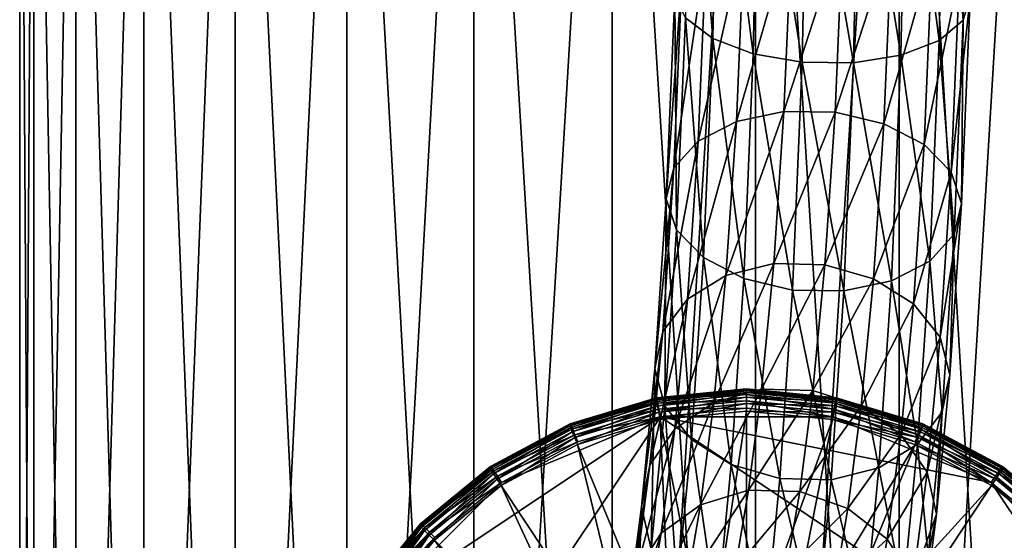
# Model space of a CAD drawing. Extents: x -0.282 to 0.141, y -0.115 to 0.23.
# Drawn here: x -0.079 to -0.067, y 0.053 to 0.059 of the extents above; entities that cross this region are included whole.
import ezdxf

# ---------------------------------------------------------------- set-up
doc = ezdxf.new("R2010")
doc.units = 0
doc.header["$MEASUREMENT"] = 0
doc.layers.get('0').update_dxf_attribs({"linetype": 'CONTINUOUS'})

msp = doc.modelspace()

# ---------------------------------------------------------------- linework, layer by layer
for points in [[(-0.079427, 0.039119, 0.35955), (-0.079427, 0.067691, 0.359743), (-0.079251, 0.067705, 0.357956)], [(-0.079427, 0.039119, 0.35955), (-0.079251, 0.067705, 0.357956), (-0.079251, 0.039133, 0.357763)], [(-0.079251, 0.039105, 0.361336), (-0.079251, 0.067677, 0.36153), (-0.079427, 0.067691, 0.359743)], [(-0.079251, 0.039105, 0.361336), (-0.079427, 0.067691, 0.359743), (-0.079427, 0.039119, 0.35955)], [(-0.079251, 0.039133, 0.357763), (-0.079251, 0.067705, 0.357956), (-0.07873, 0.067718, 0.356238)], [(-0.079251, 0.039133, 0.357763), (-0.07873, 0.067718, 0.356238), (-0.07873, 0.039146, 0.356044)], [(-0.07873, 0.039092, 0.363055), (-0.07873, 0.067664, 0.363248), (-0.079251, 0.067677, 0.36153)], [(-0.07873, 0.039092, 0.363055), (-0.079251, 0.067677, 0.36153), (-0.079251, 0.039105, 0.361336)], [(-0.07873, 0.039146, 0.356044), (-0.07873, 0.067718, 0.356238), (-0.077883, 0.067731, 0.354654)], [(-0.07873, 0.039146, 0.356044), (-0.077883, 0.067731, 0.354654), (-0.077883, 0.039158, 0.354461)], [(-0.077883, 0.039079, 0.364638), (-0.077883, 0.067652, 0.364832), (-0.07873, 0.067664, 0.363248)], [(-0.077883, 0.039079, 0.364638), (-0.07873, 0.067664, 0.363248), (-0.07873, 0.039092, 0.363055)], [(-0.077883, 0.039158, 0.354461), (-0.077883, 0.067731, 0.354654), (-0.076744, 0.067741, 0.353266)], [(-0.077883, 0.039158, 0.354461), (-0.076744, 0.067741, 0.353266), (-0.076744, 0.039169, 0.353073)], [(-0.076744, 0.039069, 0.366026), (-0.076744, 0.067641, 0.36622), (-0.077883, 0.067652, 0.364832)], [(-0.076744, 0.039069, 0.366026), (-0.077883, 0.067652, 0.364832), (-0.077883, 0.039079, 0.364638)], [(-0.076744, 0.039169, 0.353073), (-0.076744, 0.067741, 0.353266), (-0.075356, 0.06775, 0.352127)], [(-0.076744, 0.039169, 0.353073), (-0.075356, 0.06775, 0.352127), (-0.075356, 0.039178, 0.351934)], [(-0.075356, 0.039178, 0.351934), (-0.075356, 0.06775, 0.352127), (-0.073773, 0.067757, 0.351281)], [(-0.075356, 0.039178, 0.351934), (-0.073773, 0.067757, 0.351281), (-0.073773, 0.039184, 0.351087)], [(-0.073773, 0.039184, 0.351087), (-0.073773, 0.067757, 0.351281), (-0.072054, 0.067761, 0.35076)], [(-0.073773, 0.039184, 0.351087), (-0.072054, 0.067761, 0.35076), (-0.072054, 0.039188, 0.350566)], [(-0.072054, 0.039188, 0.350566), (-0.072054, 0.067761, 0.35076), (-0.070267, 0.067762, 0.350584)], [(-0.072054, 0.039188, 0.350566), (-0.070267, 0.067762, 0.350584), (-0.070267, 0.03919, 0.35039)], [(-0.070267, 0.03919, 0.35039), (-0.070267, 0.067762, 0.350584), (-0.06848, 0.067761, 0.35076)], [(-0.070267, 0.03919, 0.35039), (-0.06848, 0.067761, 0.35076), (-0.06848, 0.039188, 0.350566)], [(-0.06848, 0.039188, 0.350566), (-0.06848, 0.067761, 0.35076), (-0.066762, 0.067757, 0.351281)], [(-0.06848, 0.039188, 0.350566), (-0.066762, 0.067757, 0.351281), (-0.066762, 0.039184, 0.351087)], [(-0.075356, 0.03906, 0.367165), (-0.075356, 0.067632, 0.367359), (-0.076744, 0.067641, 0.36622)], [(-0.075356, 0.03906, 0.367165), (-0.076744, 0.067641, 0.36622), (-0.076744, 0.039069, 0.366026)], [(-0.073773, 0.039053, 0.368012), (-0.073773, 0.067626, 0.368205), (-0.075356, 0.067632, 0.367359)], [(-0.073773, 0.039053, 0.368012), (-0.075356, 0.067632, 0.367359), (-0.075356, 0.03906, 0.367165)], [(-0.072054, 0.039049, 0.368533), (-0.072054, 0.067622, 0.368727), (-0.073773, 0.067626, 0.368205)], [(-0.072054, 0.039049, 0.368533), (-0.073773, 0.067626, 0.368205), (-0.073773, 0.039053, 0.368012)], [(-0.070267, 0.039048, 0.368709), (-0.070267, 0.06762, 0.368903), (-0.072054, 0.067622, 0.368727)], [(-0.070267, 0.039048, 0.368709), (-0.072054, 0.067622, 0.368727), (-0.072054, 0.039049, 0.368533)], [(-0.06848, 0.039049, 0.368533), (-0.06848, 0.067622, 0.368727), (-0.070267, 0.06762, 0.368903)], [(-0.06848, 0.039049, 0.368533), (-0.070267, 0.06762, 0.368903), (-0.070267, 0.039048, 0.368709)], [(-0.066762, 0.039053, 0.368012), (-0.066762, 0.067626, 0.368205), (-0.06848, 0.067622, 0.368727)], [(-0.066762, 0.039053, 0.368012), (-0.06848, 0.067622, 0.368727), (-0.06848, 0.039049, 0.368533)], [(-0.071075, 0.062384, 0.390173), (-0.071139, 0.059271, 0.388934), (-0.0708, 0.059015, 0.389411)], [(-0.071075, 0.062384, 0.390173), (-0.0708, 0.059015, 0.389411), (-0.070734, 0.062229, 0.390691)], [(-0.067918, 0.062233, 0.390577), (-0.067685, 0.059243, 0.388781), (-0.067621, 0.062389, 0.390033)], [(-0.067621, 0.062389, 0.390033), (-0.067685, 0.059243, 0.388781), (-0.067596, 0.059529, 0.388217)], [(-0.070734, 0.062229, 0.390691), (-0.0708, 0.059015, 0.389411), (-0.070296, 0.058823, 0.389755)], [(-0.070734, 0.062229, 0.390691), (-0.070296, 0.058823, 0.389755), (-0.070229, 0.062115, 0.391065)], [(-0.068391, 0.062117, 0.39099), (-0.067984, 0.058992, 0.389287), (-0.067918, 0.062233, 0.390577)], [(-0.067918, 0.062233, 0.390577), (-0.067984, 0.058992, 0.389287), (-0.067685, 0.059243, 0.388781)], [(-0.070229, 0.062115, 0.391065), (-0.070296, 0.058823, 0.389755), (-0.069689, 0.058719, 0.389922)], [(-0.070229, 0.062115, 0.391065), (-0.069689, 0.058719, 0.389922), (-0.069621, 0.062054, 0.39125)], [(-0.069621, 0.062054, 0.39125), (-0.069689, 0.058719, 0.389922), (-0.06905, 0.058714, 0.389894)], [(-0.069621, 0.062054, 0.39125), (-0.06905, 0.058714, 0.389894), (-0.068982, 0.062055, 0.391224)], [(-0.068982, 0.062055, 0.391224), (-0.06905, 0.058714, 0.389894), (-0.068458, 0.058809, 0.389673)], [(-0.068982, 0.062055, 0.391224), (-0.068458, 0.058809, 0.389673), (-0.068391, 0.062117, 0.39099)], [(-0.068391, 0.062117, 0.39099), (-0.068458, 0.058809, 0.389673), (-0.067984, 0.058992, 0.389287)], [(-0.069818, 0.060375, 0.386702), (-0.069914, 0.058109, 0.385251), (-0.070507, 0.057984, 0.385453)], [(-0.069818, 0.060375, 0.386702), (-0.070507, 0.057984, 0.385453), (-0.07041, 0.06028, 0.386923)], [(-0.06918, 0.06037, 0.386674), (-0.069914, 0.058109, 0.385251), (-0.069818, 0.060375, 0.386702)], [(-0.06918, 0.06037, 0.386674), (-0.069276, 0.058099, 0.385219), (-0.069914, 0.058109, 0.385251)], [(-0.068572, 0.060265, 0.386842), (-0.069276, 0.058099, 0.385219), (-0.06918, 0.06037, 0.386674)], [(-0.07041, 0.06028, 0.386923), (-0.070507, 0.057984, 0.385453), (-0.070984, 0.05774, 0.385801)], [(-0.07041, 0.06028, 0.386923), (-0.070984, 0.05774, 0.385801), (-0.070884, 0.060096, 0.38731)], [(-0.068572, 0.060265, 0.386842), (-0.06867, 0.057955, 0.385362), (-0.069276, 0.058099, 0.385219)], [(-0.068069, 0.060073, 0.387185), (-0.06867, 0.057955, 0.385362), (-0.068572, 0.060265, 0.386842)], [(-0.070884, 0.060096, 0.38731), (-0.070984, 0.05774, 0.385801), (-0.071287, 0.057406, 0.386254)], [(-0.070884, 0.060096, 0.38731), (-0.071287, 0.057406, 0.386254), (-0.071183, 0.059846, 0.387815)], [(-0.068069, 0.060073, 0.387185), (-0.068169, 0.057696, 0.385662), (-0.06867, 0.057955, 0.385362)], [(-0.06773, 0.059818, 0.387662), (-0.068169, 0.057696, 0.385662), (-0.068069, 0.060073, 0.387185)], [(-0.071183, 0.059846, 0.387815), (-0.071287, 0.057406, 0.386254), (-0.071379, 0.057022, 0.386756)], [(-0.071183, 0.059846, 0.387815), (-0.071379, 0.057022, 0.386756), (-0.071272, 0.059559, 0.388379)], [(-0.06773, 0.059818, 0.387662), (-0.067834, 0.057351, 0.386084), (-0.068169, 0.057696, 0.385662)], [(-0.067596, 0.059529, 0.388217), (-0.067834, 0.057351, 0.386084), (-0.06773, 0.059818, 0.387662)], [(-0.071272, 0.059559, 0.388379), (-0.071379, 0.057022, 0.386756), (-0.07125, 0.056634, 0.387247)], [(-0.071272, 0.059559, 0.388379), (-0.07125, 0.056634, 0.387247), (-0.071139, 0.059271, 0.388934)], [(-0.067596, 0.059529, 0.388217), (-0.067705, 0.056964, 0.386575), (-0.067834, 0.057351, 0.386084)], [(-0.067685, 0.059243, 0.388781), (-0.067705, 0.056964, 0.386575), (-0.067596, 0.059529, 0.388217)], [(-0.071139, 0.059271, 0.388934), (-0.07125, 0.056634, 0.387247), (-0.070915, 0.05629, 0.387668)], [(-0.071139, 0.059271, 0.388934), (-0.070915, 0.05629, 0.387668), (-0.0708, 0.059015, 0.389411)], [(-0.067984, 0.058992, 0.389287), (-0.067797, 0.05658, 0.387077), (-0.067685, 0.059243, 0.388781)], [(-0.067685, 0.059243, 0.388781), (-0.067797, 0.05658, 0.387077), (-0.067705, 0.056964, 0.386575)], [(-0.0708, 0.059015, 0.389411), (-0.070915, 0.05629, 0.387668), (-0.070414, 0.056031, 0.387968)], [(-0.0708, 0.059015, 0.389411), (-0.070414, 0.056031, 0.387968), (-0.070296, 0.058823, 0.389755)], [(-0.068458, 0.058809, 0.389673), (-0.0681, 0.056246, 0.387529), (-0.067984, 0.058992, 0.389287)], [(-0.067984, 0.058992, 0.389287), (-0.0681, 0.056246, 0.387529), (-0.067797, 0.05658, 0.387077)], [(-0.070296, 0.058823, 0.389755), (-0.070414, 0.056031, 0.387968), (-0.069808, 0.055887, 0.388111)], [(-0.070296, 0.058823, 0.389755), (-0.069808, 0.055887, 0.388111), (-0.069689, 0.058719, 0.389922)], [(-0.069689, 0.058719, 0.389922), (-0.069808, 0.055887, 0.388111), (-0.06917, 0.055877, 0.38808)], [(-0.069689, 0.058719, 0.389922), (-0.06917, 0.055877, 0.38808), (-0.06905, 0.058714, 0.389894)], [(-0.06905, 0.058714, 0.389894), (-0.06917, 0.055877, 0.38808), (-0.068577, 0.056002, 0.387878)], [(-0.06905, 0.058714, 0.389894), (-0.068577, 0.056002, 0.387878), (-0.068458, 0.058809, 0.389673)], [(-0.068458, 0.058809, 0.389673), (-0.068577, 0.056002, 0.387878), (-0.0681, 0.056246, 0.387529)], [(-0.069914, 0.058109, 0.385251), (-0.070042, 0.056215, 0.383489), (-0.070636, 0.056067, 0.383668)], [(-0.069914, 0.058109, 0.385251), (-0.070636, 0.056067, 0.383668), (-0.070507, 0.057984, 0.385453)], [(-0.069276, 0.058099, 0.385219), (-0.070042, 0.056215, 0.383489), (-0.069914, 0.058109, 0.385251)], [(-0.069276, 0.058099, 0.385219), (-0.069404, 0.056202, 0.383454), (-0.070042, 0.056215, 0.383489)], [(-0.06867, 0.057955, 0.385362), (-0.069404, 0.056202, 0.383454), (-0.069276, 0.058099, 0.385219)], [(-0.070507, 0.057984, 0.385453), (-0.070636, 0.056067, 0.383668), (-0.071116, 0.055774, 0.383972)], [(-0.070507, 0.057984, 0.385453), (-0.071116, 0.055774, 0.383972), (-0.070984, 0.05774, 0.385801)], [(-0.06867, 0.057955, 0.385362), (-0.0688, 0.056028, 0.383569), (-0.069404, 0.056202, 0.383454)], [(-0.068169, 0.057696, 0.385662), (-0.0688, 0.056028, 0.383569), (-0.06867, 0.057955, 0.385362)], [(-0.070984, 0.05774, 0.385801), (-0.071116, 0.055774, 0.383972), (-0.071424, 0.055373, 0.384363)], [(-0.070984, 0.05774, 0.385801), (-0.071424, 0.055373, 0.384363), (-0.071287, 0.057406, 0.386254)], [(-0.068169, 0.057696, 0.385662), (-0.068303, 0.055714, 0.383819), (-0.0688, 0.056028, 0.383569)], [(-0.067834, 0.057351, 0.386084), (-0.068303, 0.055714, 0.383819), (-0.068169, 0.057696, 0.385662)], [(-0.071287, 0.057406, 0.386254), (-0.071424, 0.055373, 0.384363), (-0.071521, 0.054911, 0.384793)], [(-0.071287, 0.057406, 0.386254), (-0.071521, 0.054911, 0.384793), (-0.071379, 0.057022, 0.386756)], [(-0.067834, 0.057351, 0.386084), (-0.067972, 0.055299, 0.384175), (-0.068303, 0.055714, 0.383819)], [(-0.067705, 0.056964, 0.386575), (-0.067972, 0.055299, 0.384175), (-0.067834, 0.057351, 0.386084)], [(-0.071379, 0.057022, 0.386756), (-0.071521, 0.054911, 0.384793), (-0.071397, 0.054444, 0.385211)], [(-0.071379, 0.057022, 0.386756), (-0.071397, 0.054444, 0.385211), (-0.07125, 0.056634, 0.387247)], [(-0.067705, 0.056964, 0.386575), (-0.067848, 0.054833, 0.384594), (-0.067972, 0.055299, 0.384175)], [(-0.067797, 0.05658, 0.387077), (-0.067848, 0.054833, 0.384594), (-0.067705, 0.056964, 0.386575)], [(-0.07125, 0.056634, 0.387247), (-0.071397, 0.054444, 0.385211), (-0.071067, 0.054029, 0.385567)], [(-0.07125, 0.056634, 0.387247), (-0.071067, 0.054029, 0.385567), (-0.070915, 0.05629, 0.387668)], [(-0.0681, 0.056246, 0.387529), (-0.067946, 0.054371, 0.385024), (-0.067797, 0.05658, 0.387077)], [(-0.067797, 0.05658, 0.387077), (-0.067946, 0.054371, 0.385024), (-0.067848, 0.054833, 0.384594)], [(-0.070915, 0.05629, 0.387668), (-0.071067, 0.054029, 0.385567), (-0.07057, 0.053716, 0.385818)], [(-0.070915, 0.05629, 0.387668), (-0.07057, 0.053716, 0.385818), (-0.070414, 0.056031, 0.387968)], [(-0.070042, 0.056215, 0.383489), (-0.070192, 0.054654, 0.381482), (-0.070789, 0.054488, 0.381639)], [(-0.070042, 0.056215, 0.383489), (-0.070789, 0.054488, 0.381639), (-0.070636, 0.056067, 0.383668)], [(-0.069404, 0.056202, 0.383454), (-0.070192, 0.054654, 0.381482), (-0.070042, 0.056215, 0.383489)], [(-0.069404, 0.056202, 0.383454), (-0.069555, 0.054639, 0.381444), (-0.070192, 0.054654, 0.381482)], [(-0.0688, 0.056028, 0.383569), (-0.069555, 0.054639, 0.381444), (-0.069404, 0.056202, 0.383454)], [(-0.068577, 0.056002, 0.387878), (-0.068253, 0.053969, 0.385415), (-0.0681, 0.056246, 0.387529)], [(-0.0681, 0.056246, 0.387529), (-0.068253, 0.053969, 0.385415), (-0.067946, 0.054371, 0.385024)], [(-0.070636, 0.056067, 0.383668), (-0.070789, 0.054488, 0.381639), (-0.071272, 0.054159, 0.381897)], [(-0.070636, 0.056067, 0.383668), (-0.071272, 0.054159, 0.381897), (-0.071116, 0.055774, 0.383972)], [(-0.070414, 0.056031, 0.387968), (-0.07057, 0.053716, 0.385818), (-0.069966, 0.053542, 0.385933)], [(-0.070414, 0.056031, 0.387968), (-0.069966, 0.053542, 0.385933), (-0.069808, 0.055887, 0.388111)], [(-0.0688, 0.056028, 0.383569), (-0.068953, 0.054443, 0.381531), (-0.069555, 0.054639, 0.381444)], [(-0.068303, 0.055714, 0.383819), (-0.068953, 0.054443, 0.381531), (-0.0688, 0.056028, 0.383569)], [(-0.069808, 0.055887, 0.388111), (-0.069966, 0.053542, 0.385933), (-0.069328, 0.053528, 0.385898)], [(-0.069808, 0.055887, 0.388111), (-0.069328, 0.053528, 0.385898), (-0.06917, 0.055877, 0.38808)], [(-0.06917, 0.055877, 0.38808), (-0.068733, 0.053677, 0.385718), (-0.068577, 0.056002, 0.387878)], [(-0.068577, 0.056002, 0.387878), (-0.068733, 0.053677, 0.385718), (-0.068253, 0.053969, 0.385415)], [(-0.071116, 0.055774, 0.383972), (-0.071272, 0.054159, 0.381897), (-0.071584, 0.053708, 0.382224)], [(-0.071116, 0.055774, 0.383972), (-0.071584, 0.053708, 0.382224), (-0.071424, 0.055373, 0.384363)], [(-0.06917, 0.055877, 0.38808), (-0.069328, 0.053528, 0.385898), (-0.068733, 0.053677, 0.385718)], [(-0.068303, 0.055714, 0.383819), (-0.068459, 0.05409, 0.381732), (-0.068953, 0.054443, 0.381531)], [(-0.067972, 0.055299, 0.384175), (-0.068459, 0.05409, 0.381732), (-0.068303, 0.055714, 0.383819)], [(-0.071424, 0.055373, 0.384363), (-0.071584, 0.053708, 0.382224), (-0.071687, 0.053189, 0.382582)], [(-0.071424, 0.055373, 0.384363), (-0.071687, 0.053189, 0.382582), (-0.071521, 0.054911, 0.384793)], [(-0.067972, 0.055299, 0.384175), (-0.068134, 0.053623, 0.382022), (-0.068459, 0.05409, 0.381732)], [(-0.067848, 0.054833, 0.384594), (-0.068134, 0.053623, 0.382022), (-0.067972, 0.055299, 0.384175)], [(-0.071521, 0.054911, 0.384793), (-0.071687, 0.053189, 0.382582), (-0.071569, 0.052664, 0.382927)], [(-0.071521, 0.054911, 0.384793), (-0.071569, 0.052664, 0.382927), (-0.071397, 0.054444, 0.385211)], [(-0.067848, 0.054833, 0.384594), (-0.068015, 0.053098, 0.382367), (-0.068134, 0.053623, 0.382022)], [(-0.067946, 0.054371, 0.385024), (-0.068015, 0.053098, 0.382367), (-0.067848, 0.054833, 0.384594)], [(-0.072577, 0.054222, 0.369142), (-0.071501, 0.054522, 0.37019), (-0.071501, 0.054548, 0.369151)], [(-0.072577, 0.054222, 0.369142), (-0.071501, 0.054548, 0.369151), (-0.071497, 0.054532, 0.369055)], [(-0.071501, 0.054548, 0.369151), (-0.070382, 0.054632, 0.370193), (-0.070382, 0.054658, 0.369153)], [(-0.071501, 0.054548, 0.369151), (-0.070382, 0.054658, 0.369153), (-0.070382, 0.054641, 0.369058)], [(-0.071501, 0.054548, 0.369151), (-0.070382, 0.054641, 0.369058), (-0.071497, 0.054532, 0.369055)], [(-0.071501, 0.054548, 0.369151), (-0.071501, 0.054522, 0.37019), (-0.070382, 0.054632, 0.370193)], [(-0.070382, 0.054632, 0.370193), (-0.071501, 0.054522, 0.37019), (-0.071497, 0.054501, 0.370289)], [(-0.071497, 0.054532, 0.369055), (-0.070382, 0.054641, 0.369058), (-0.070382, 0.054589, 0.368976)], [(-0.070382, 0.054632, 0.370193), (-0.071497, 0.054501, 0.370289), (-0.070382, 0.054611, 0.370292)], [(-0.070382, 0.054611, 0.370292), (-0.071497, 0.054501, 0.370289), (-0.071487, 0.054447, 0.37038)], [(-0.071497, 0.054532, 0.369055), (-0.070382, 0.054589, 0.368976), (-0.071486, 0.054481, 0.368974)], [(-0.070382, 0.054611, 0.370292), (-0.071487, 0.054447, 0.37038), (-0.070382, 0.054556, 0.370383)], [(-0.070382, 0.054556, 0.370383), (-0.071487, 0.054447, 0.37038), (-0.071472, 0.054368, 0.370451)], [(-0.071486, 0.054481, 0.368974), (-0.070382, 0.054589, 0.368976), (-0.070382, 0.05451, 0.368921)], [(-0.070382, 0.054556, 0.370383), (-0.071472, 0.054368, 0.370451), (-0.070382, 0.054476, 0.370453)], [(-0.070192, 0.054654, 0.381482), (-0.070356, 0.053397, 0.379305), (-0.070954, 0.053217, 0.37944)], [(-0.070192, 0.054654, 0.381482), (-0.070954, 0.053217, 0.37944), (-0.070789, 0.054488, 0.381639)], [(-0.070382, 0.054658, 0.369153), (-0.070382, 0.054632, 0.370193), (-0.069263, 0.054522, 0.37019)], [(-0.070382, 0.054658, 0.369153), (-0.069263, 0.054522, 0.37019), (-0.069263, 0.054548, 0.369151)], [(-0.070382, 0.054658, 0.369153), (-0.069263, 0.054548, 0.369151), (-0.069267, 0.054532, 0.369055)], [(-0.070382, 0.054658, 0.369153), (-0.069267, 0.054532, 0.369055), (-0.070382, 0.054641, 0.369058)], [(-0.070382, 0.054641, 0.369058), (-0.069267, 0.054532, 0.369055), (-0.069277, 0.054481, 0.368974)], [(-0.070382, 0.054641, 0.369058), (-0.069277, 0.054481, 0.368974), (-0.070382, 0.054589, 0.368976)], [(-0.069263, 0.054522, 0.37019), (-0.070382, 0.054632, 0.370193), (-0.070382, 0.054611, 0.370292)], [(-0.069263, 0.054522, 0.37019), (-0.070382, 0.054611, 0.370292), (-0.069267, 0.054501, 0.370289)], [(-0.069267, 0.054501, 0.370289), (-0.070382, 0.054611, 0.370292), (-0.070382, 0.054556, 0.370383)], [(-0.070382, 0.054589, 0.368976), (-0.069277, 0.054481, 0.368974), (-0.069293, 0.054403, 0.368918)], [(-0.070382, 0.054589, 0.368976), (-0.069293, 0.054403, 0.368918), (-0.070382, 0.05451, 0.368921)], [(-0.069267, 0.054501, 0.370289), (-0.070382, 0.054556, 0.370383), (-0.069277, 0.054447, 0.37038)], [(-0.069277, 0.054447, 0.37038), (-0.070382, 0.054556, 0.370383), (-0.070382, 0.054476, 0.370453)], [(-0.069555, 0.054639, 0.381444), (-0.070356, 0.053397, 0.379305), (-0.070192, 0.054654, 0.381482)], [(-0.069555, 0.054639, 0.381444), (-0.069718, 0.05338, 0.379266), (-0.070356, 0.053397, 0.379305)], [(-0.068953, 0.054443, 0.381531), (-0.069718, 0.05338, 0.379266), (-0.069555, 0.054639, 0.381444)], [(-0.069263, 0.054548, 0.369151), (-0.068195, 0.054206, 0.369047), (-0.069267, 0.054532, 0.369055)], [(-0.069263, 0.054548, 0.369151), (-0.069263, 0.054522, 0.37019), (-0.068187, 0.054196, 0.370182)], [(-0.069263, 0.054548, 0.369151), (-0.068187, 0.054196, 0.370182), (-0.068187, 0.054222, 0.369142)], [(-0.069263, 0.054548, 0.369151), (-0.068187, 0.054222, 0.369142), (-0.068195, 0.054206, 0.369047)], [(-0.072577, 0.054222, 0.369142), (-0.071497, 0.054532, 0.369055), (-0.072569, 0.054206, 0.369047)], [(-0.072577, 0.054222, 0.369142), (-0.072577, 0.054196, 0.370182), (-0.071501, 0.054522, 0.37019)], [(-0.071501, 0.054522, 0.37019), (-0.072577, 0.054196, 0.370182), (-0.072569, 0.054176, 0.370281)], [(-0.072569, 0.054206, 0.369047), (-0.071497, 0.054532, 0.369055), (-0.071486, 0.054481, 0.368974)], [(-0.071501, 0.054522, 0.37019), (-0.072569, 0.054176, 0.370281), (-0.071497, 0.054501, 0.370289)], [(-0.071497, 0.054501, 0.370289), (-0.072569, 0.054176, 0.370281), (-0.072549, 0.054125, 0.370372)], [(-0.072569, 0.054206, 0.369047), (-0.071486, 0.054481, 0.368974), (-0.072548, 0.054159, 0.368966)], [(-0.071497, 0.054501, 0.370289), (-0.072549, 0.054125, 0.370372), (-0.071487, 0.054447, 0.37038)], [(-0.071487, 0.054447, 0.37038), (-0.072549, 0.054125, 0.370372), (-0.072519, 0.054051, 0.370443)], [(-0.072548, 0.054159, 0.368966), (-0.071486, 0.054481, 0.368974), (-0.071471, 0.054403, 0.368918)], [(-0.071487, 0.054447, 0.37038), (-0.072519, 0.054051, 0.370443), (-0.071472, 0.054368, 0.370451)], [(-0.071397, 0.054444, 0.385211), (-0.071569, 0.052664, 0.382927), (-0.071243, 0.052197, 0.383217)], [(-0.071486, 0.054481, 0.368974), (-0.070382, 0.05451, 0.368921), (-0.071471, 0.054403, 0.368918)], [(-0.070382, 0.054476, 0.370453), (-0.071472, 0.054368, 0.370451), (-0.071454, 0.054277, 0.370489)], [(-0.071471, 0.054403, 0.368918), (-0.070382, 0.05451, 0.368921), (-0.070382, 0.054416, 0.368899)], [(-0.071471, 0.054403, 0.368918), (-0.070382, 0.054416, 0.368899), (-0.071452, 0.05431, 0.368897)], [(-0.070382, 0.054476, 0.370453), (-0.071454, 0.054277, 0.370489), (-0.070382, 0.054382, 0.370492)], [(-0.071452, 0.05431, 0.368897), (-0.070382, 0.054416, 0.368899), (-0.069312, 0.05431, 0.368897)], [(-0.070789, 0.054488, 0.381639), (-0.070954, 0.053217, 0.37944), (-0.071441, 0.052863, 0.379655)], [(-0.070789, 0.054488, 0.381639), (-0.071441, 0.052863, 0.379655), (-0.071272, 0.054159, 0.381897)], [(-0.071397, 0.054444, 0.385211), (-0.071243, 0.052197, 0.383217), (-0.071067, 0.054029, 0.385567)], [(-0.070382, 0.05451, 0.368921), (-0.069293, 0.054403, 0.368918), (-0.069312, 0.05431, 0.368897)], [(-0.070382, 0.05451, 0.368921), (-0.069312, 0.05431, 0.368897), (-0.070382, 0.054416, 0.368899)], [(-0.069277, 0.054447, 0.37038), (-0.070382, 0.054476, 0.370453), (-0.069292, 0.054368, 0.370451)], [(-0.069292, 0.054368, 0.370451), (-0.070382, 0.054476, 0.370453), (-0.070382, 0.054382, 0.370492)], [(-0.068953, 0.054443, 0.381531), (-0.069119, 0.053169, 0.379328), (-0.069718, 0.05338, 0.379266)], [(-0.069277, 0.054481, 0.368974), (-0.068246, 0.054085, 0.36891), (-0.069293, 0.054403, 0.368918)], [(-0.068215, 0.054125, 0.370372), (-0.069277, 0.054447, 0.37038), (-0.069292, 0.054368, 0.370451)], [(-0.069267, 0.054532, 0.369055), (-0.068215, 0.054159, 0.368966), (-0.069277, 0.054481, 0.368974)], [(-0.068195, 0.054176, 0.370281), (-0.069267, 0.054501, 0.370289), (-0.069277, 0.054447, 0.37038)], [(-0.069277, 0.054481, 0.368974), (-0.068215, 0.054159, 0.368966), (-0.068246, 0.054085, 0.36891)], [(-0.068195, 0.054176, 0.370281), (-0.069277, 0.054447, 0.37038), (-0.068215, 0.054125, 0.370372)], [(-0.069267, 0.054532, 0.369055), (-0.068195, 0.054206, 0.369047), (-0.068215, 0.054159, 0.368966)], [(-0.068187, 0.054196, 0.370182), (-0.069263, 0.054522, 0.37019), (-0.069267, 0.054501, 0.370289)], [(-0.068187, 0.054196, 0.370182), (-0.069267, 0.054501, 0.370289), (-0.068195, 0.054176, 0.370281)], [(-0.068459, 0.05409, 0.381732), (-0.069119, 0.053169, 0.379328), (-0.068953, 0.054443, 0.381531)], [(-0.075762, 0.047862, 0.368734), (-0.074943, 0.051978, 0.368838), (-0.071452, 0.05431, 0.368897)], [(-0.075762, 0.047862, 0.368734), (-0.071452, 0.05431, 0.368897), (-0.065001, 0.050002, 0.368788)], [(-0.074943, 0.051978, 0.368838), (-0.07343, 0.053492, 0.368876), (-0.071452, 0.05431, 0.368897)], [(-0.07343, 0.053492, 0.368876), (-0.072481, 0.053998, 0.368889), (-0.071452, 0.05431, 0.368897)], [(-0.072548, 0.054159, 0.368966), (-0.071471, 0.054403, 0.368918), (-0.072518, 0.054085, 0.36891)], [(-0.071472, 0.054368, 0.370451), (-0.072519, 0.054051, 0.370443), (-0.072484, 0.053964, 0.370481)], [(-0.072518, 0.054085, 0.36891), (-0.071471, 0.054403, 0.368918), (-0.071452, 0.05431, 0.368897)], [(-0.072518, 0.054085, 0.36891), (-0.071452, 0.05431, 0.368897), (-0.072481, 0.053998, 0.368889)], [(-0.071472, 0.054368, 0.370451), (-0.072484, 0.053964, 0.370481), (-0.071454, 0.054277, 0.370489)], [(-0.070859, 0.051273, 0.371136), (-0.070382, 0.054382, 0.370492), (-0.071454, 0.054277, 0.370489)], [(-0.071452, 0.05431, 0.368897), (-0.069312, 0.05431, 0.368897), (-0.067334, 0.053492, 0.368876)], [(-0.071452, 0.05431, 0.368897), (-0.067334, 0.053492, 0.368876), (-0.065001, 0.050002, 0.368788)], [(-0.070859, 0.051273, 0.371136), (-0.070382, 0.05132, 0.371137), (-0.070382, 0.054382, 0.370492)], [(-0.070382, 0.05132, 0.371137), (-0.06931, 0.054277, 0.370489), (-0.070382, 0.054382, 0.370492)], [(-0.069292, 0.054368, 0.370451), (-0.070382, 0.054382, 0.370492), (-0.06931, 0.054277, 0.370489)], [(-0.069293, 0.054403, 0.368918), (-0.068283, 0.053998, 0.368889), (-0.069312, 0.05431, 0.368897)], [(-0.069312, 0.05431, 0.368897), (-0.068283, 0.053998, 0.368889), (-0.067334, 0.053492, 0.368876)], [(-0.068245, 0.054051, 0.370443), (-0.069292, 0.054368, 0.370451), (-0.06931, 0.054277, 0.370489)], [(-0.069293, 0.054403, 0.368918), (-0.068246, 0.054085, 0.36891), (-0.068283, 0.053998, 0.368889)], [(-0.068215, 0.054125, 0.370372), (-0.069292, 0.054368, 0.370451), (-0.068245, 0.054051, 0.370443)], [(-0.068253, 0.053969, 0.385415), (-0.068118, 0.052579, 0.382725), (-0.067946, 0.054371, 0.385024)], [(-0.067946, 0.054371, 0.385024), (-0.068118, 0.052579, 0.382725), (-0.068015, 0.053098, 0.382367)], [(-0.073568, 0.053692, 0.369129), (-0.072577, 0.054196, 0.370182), (-0.072577, 0.054222, 0.369142)], [(-0.073568, 0.053692, 0.369129), (-0.072577, 0.054222, 0.369142), (-0.072569, 0.054206, 0.369047)], [(-0.073568, 0.053692, 0.369129), (-0.072569, 0.054206, 0.369047), (-0.073557, 0.053678, 0.369034)], [(-0.073568, 0.053692, 0.369129), (-0.073568, 0.053666, 0.370169), (-0.072577, 0.054196, 0.370182)], [(-0.072577, 0.054196, 0.370182), (-0.073568, 0.053666, 0.370169), (-0.073558, 0.053648, 0.370267)], [(-0.072577, 0.054196, 0.370182), (-0.073558, 0.053648, 0.370267), (-0.072569, 0.054176, 0.370281)], [(-0.072569, 0.054176, 0.370281), (-0.073558, 0.053648, 0.370267), (-0.073528, 0.053602, 0.370359)], [(-0.073557, 0.053678, 0.369034), (-0.072569, 0.054206, 0.369047), (-0.072548, 0.054159, 0.368966)], [(-0.072569, 0.054176, 0.370281), (-0.073528, 0.053602, 0.370359), (-0.072549, 0.054125, 0.370372)], [(-0.071318, 0.051133, 0.371132), (-0.071454, 0.054277, 0.370489), (-0.072484, 0.053964, 0.370481)], [(-0.071318, 0.051133, 0.371132), (-0.070859, 0.051273, 0.371136), (-0.071454, 0.054277, 0.370489)], [(-0.070382, 0.05132, 0.371137), (-0.069905, 0.051273, 0.371136), (-0.06931, 0.054277, 0.370489)], [(-0.069905, 0.051273, 0.371136), (-0.06828, 0.053964, 0.370481), (-0.06931, 0.054277, 0.370489)], [(-0.068245, 0.054051, 0.370443), (-0.06931, 0.054277, 0.370489), (-0.06828, 0.053964, 0.370481)], [(-0.068195, 0.054206, 0.369047), (-0.067237, 0.053636, 0.368952), (-0.068215, 0.054159, 0.368966)], [(-0.067206, 0.053648, 0.370267), (-0.068195, 0.054176, 0.370281), (-0.068215, 0.054125, 0.370372)], [(-0.068187, 0.054222, 0.369142), (-0.067207, 0.053678, 0.369034), (-0.068195, 0.054206, 0.369047)], [(-0.068195, 0.054206, 0.369047), (-0.067207, 0.053678, 0.369034), (-0.067237, 0.053636, 0.368952)], [(-0.067196, 0.053666, 0.370169), (-0.068187, 0.054196, 0.370182), (-0.068195, 0.054176, 0.370281)], [(-0.067196, 0.053666, 0.370169), (-0.068195, 0.054176, 0.370281), (-0.067206, 0.053648, 0.370267)], [(-0.068187, 0.054222, 0.369142), (-0.068187, 0.054196, 0.370182), (-0.067196, 0.053666, 0.370169)], [(-0.068187, 0.054222, 0.369142), (-0.067196, 0.053666, 0.370169), (-0.067196, 0.053692, 0.369129)], [(-0.068187, 0.054222, 0.369142), (-0.067196, 0.053692, 0.369129), (-0.067207, 0.053678, 0.369034)], [(-0.073557, 0.053678, 0.369034), (-0.072548, 0.054159, 0.368966), (-0.073527, 0.053636, 0.368952)], [(-0.072549, 0.054125, 0.370372), (-0.073528, 0.053602, 0.370359), (-0.073485, 0.053535, 0.37043)], [(-0.073527, 0.053636, 0.368952), (-0.072548, 0.054159, 0.368966), (-0.072518, 0.054085, 0.36891)], [(-0.073527, 0.053636, 0.368952), (-0.072518, 0.054085, 0.36891), (-0.073482, 0.05357, 0.368897)], [(-0.072549, 0.054125, 0.370372), (-0.073485, 0.053535, 0.37043), (-0.072519, 0.054051, 0.370443)], [(-0.072519, 0.054051, 0.370443), (-0.073485, 0.053535, 0.37043), (-0.073434, 0.053457, 0.370469)], [(-0.073482, 0.05357, 0.368897), (-0.072518, 0.054085, 0.36891), (-0.072481, 0.053998, 0.368889)], [(-0.072519, 0.054051, 0.370443), (-0.073434, 0.053457, 0.370469), (-0.072484, 0.053964, 0.370481)], [(-0.071272, 0.054159, 0.381897), (-0.071441, 0.052863, 0.379655), (-0.071757, 0.052377, 0.379923)], [(-0.071272, 0.054159, 0.381897), (-0.071757, 0.052377, 0.379923), (-0.071584, 0.053708, 0.382224)], [(-0.068459, 0.05409, 0.381732), (-0.068629, 0.05279, 0.379483), (-0.069119, 0.053169, 0.379328)], [(-0.068134, 0.053623, 0.382022), (-0.068629, 0.05279, 0.379483), (-0.068459, 0.05409, 0.381732)], [(-0.068246, 0.054085, 0.36891), (-0.067334, 0.053492, 0.368876), (-0.068283, 0.053998, 0.368889)], [(-0.067279, 0.053535, 0.37043), (-0.068245, 0.054051, 0.370443), (-0.06828, 0.053964, 0.370481)], [(-0.068215, 0.054159, 0.368966), (-0.067281, 0.05357, 0.368897), (-0.068246, 0.054085, 0.36891)], [(-0.068246, 0.054085, 0.36891), (-0.067281, 0.05357, 0.368897), (-0.067334, 0.053492, 0.368876)], [(-0.067236, 0.053602, 0.370359), (-0.068215, 0.054125, 0.370372), (-0.068245, 0.054051, 0.370443)], [(-0.067236, 0.053602, 0.370359), (-0.068245, 0.054051, 0.370443), (-0.067279, 0.053535, 0.37043)], [(-0.068215, 0.054159, 0.368966), (-0.067237, 0.053636, 0.368952), (-0.067281, 0.05357, 0.368897)], [(-0.067206, 0.053648, 0.370267), (-0.068215, 0.054125, 0.370372), (-0.067236, 0.053602, 0.370359)], [(-0.073482, 0.05357, 0.368897), (-0.072481, 0.053998, 0.368889), (-0.07343, 0.053492, 0.368876)], [(-0.071741, 0.050907, 0.371126), (-0.072484, 0.053964, 0.370481), (-0.073434, 0.053457, 0.370469)], [(-0.071741, 0.050907, 0.371126), (-0.071318, 0.051133, 0.371132), (-0.072484, 0.053964, 0.370481)], [(-0.071067, 0.054029, 0.385567), (-0.071243, 0.052197, 0.383217), (-0.07075, 0.051845, 0.383417)], [(-0.071067, 0.054029, 0.385567), (-0.07075, 0.051845, 0.383417), (-0.07057, 0.053716, 0.385818)], [(-0.069905, 0.051273, 0.371136), (-0.069445, 0.051133, 0.371132), (-0.06828, 0.053964, 0.370481)], [(-0.069445, 0.051133, 0.371132), (-0.06733, 0.053457, 0.370469), (-0.06828, 0.053964, 0.370481)], [(-0.068733, 0.053677, 0.385718), (-0.06843, 0.052128, 0.383052), (-0.068253, 0.053969, 0.385415)], [(-0.068253, 0.053969, 0.385415), (-0.06843, 0.052128, 0.383052), (-0.068118, 0.052579, 0.382725)], [(-0.067279, 0.053535, 0.37043), (-0.06828, 0.053964, 0.370481), (-0.06733, 0.053457, 0.370469)], [(-0.074437, 0.052979, 0.369111), (-0.073568, 0.053666, 0.370169), (-0.073568, 0.053692, 0.369129)], [(-0.074437, 0.052979, 0.369111), (-0.073568, 0.053692, 0.369129), (-0.073557, 0.053678, 0.369034)], [(-0.071584, 0.053708, 0.382224), (-0.071757, 0.052377, 0.379923), (-0.071865, 0.051818, 0.380213)], [(-0.071584, 0.053708, 0.382224), (-0.071865, 0.051818, 0.380213), (-0.071687, 0.053189, 0.382582)], [(-0.07057, 0.053716, 0.385818), (-0.07075, 0.051845, 0.383417), (-0.070148, 0.051649, 0.383504)], [(-0.07057, 0.053716, 0.385818), (-0.070148, 0.051649, 0.383504), (-0.069966, 0.053542, 0.385933)], [(-0.067196, 0.053692, 0.369129), (-0.06634, 0.052968, 0.369016), (-0.067207, 0.053678, 0.369034)], [(-0.067196, 0.053692, 0.369129), (-0.067196, 0.053666, 0.370169), (-0.066327, 0.052953, 0.370151)], [(-0.067196, 0.053692, 0.369129), (-0.066327, 0.052953, 0.370151), (-0.066327, 0.052979, 0.369111)], [(-0.067196, 0.053692, 0.369129), (-0.066327, 0.052979, 0.369111), (-0.06634, 0.052968, 0.369016)], [(-0.074437, 0.052979, 0.369111), (-0.073557, 0.053678, 0.369034), (-0.074423, 0.052968, 0.369016)], [(-0.074437, 0.052979, 0.369111), (-0.074437, 0.052953, 0.370151), (-0.073568, 0.053666, 0.370169)], [(-0.073568, 0.053666, 0.370169), (-0.074437, 0.052953, 0.370151), (-0.074424, 0.052937, 0.37025)], [(-0.073568, 0.053666, 0.370169), (-0.074424, 0.052937, 0.37025), (-0.073558, 0.053648, 0.370267)], [(-0.073558, 0.053648, 0.370267), (-0.074424, 0.052937, 0.37025), (-0.074387, 0.052898, 0.370341)], [(-0.074423, 0.052968, 0.369016), (-0.073557, 0.053678, 0.369034), (-0.073527, 0.053636, 0.368952)], [(-0.074423, 0.052968, 0.369016), (-0.073527, 0.053636, 0.368952), (-0.074385, 0.052932, 0.368935)], [(-0.073558, 0.053648, 0.370267), (-0.074387, 0.052898, 0.370341), (-0.073528, 0.053602, 0.370359)], [(-0.073528, 0.053602, 0.370359), (-0.074387, 0.052898, 0.370341), (-0.074331, 0.05284, 0.370412)], [(-0.074385, 0.052932, 0.368935), (-0.073527, 0.053636, 0.368952), (-0.073482, 0.05357, 0.368897)], [(-0.074385, 0.052932, 0.368935), (-0.073482, 0.05357, 0.368897), (-0.074328, 0.052876, 0.36888)], [(-0.073528, 0.053602, 0.370359), (-0.074331, 0.05284, 0.370412), (-0.073485, 0.053535, 0.37043)], [(-0.074328, 0.052876, 0.36888), (-0.073482, 0.05357, 0.368897), (-0.07343, 0.053492, 0.368876)], [(-0.069328, 0.053528, 0.385898), (-0.068914, 0.051799, 0.38331), (-0.068733, 0.053677, 0.385718)], [(-0.068733, 0.053677, 0.385718), (-0.068914, 0.051799, 0.38331), (-0.06843, 0.052128, 0.383052)], [(-0.068134, 0.053623, 0.382022), (-0.068308, 0.052287, 0.379712), (-0.068629, 0.05279, 0.379483)], [(-0.068015, 0.053098, 0.382367), (-0.068308, 0.052287, 0.379712), (-0.068134, 0.053623, 0.382022)], [(-0.067281, 0.05357, 0.368897), (-0.066503, 0.05281, 0.368859), (-0.067334, 0.053492, 0.368876)], [(-0.067237, 0.053636, 0.368952), (-0.066436, 0.052876, 0.36888), (-0.067281, 0.05357, 0.368897)], [(-0.067281, 0.05357, 0.368897), (-0.066436, 0.052876, 0.36888), (-0.066503, 0.05281, 0.368859)], [(-0.066377, 0.052898, 0.370341), (-0.067236, 0.053602, 0.370359), (-0.067279, 0.053535, 0.37043)], [(-0.067207, 0.053678, 0.369034), (-0.066379, 0.052932, 0.368935), (-0.067237, 0.053636, 0.368952)], [(-0.067237, 0.053636, 0.368952), (-0.066379, 0.052932, 0.368935), (-0.066436, 0.052876, 0.36888)], [(-0.06634, 0.052937, 0.37025), (-0.067206, 0.053648, 0.370267), (-0.067236, 0.053602, 0.370359)], [(-0.06634, 0.052937, 0.37025), (-0.067236, 0.053602, 0.370359), (-0.066377, 0.052898, 0.370341)], [(-0.067207, 0.053678, 0.369034), (-0.06634, 0.052968, 0.369016), (-0.066379, 0.052932, 0.368935)], [(-0.066327, 0.052953, 0.370151), (-0.067196, 0.053666, 0.370169), (-0.067206, 0.053648, 0.370267)], [(-0.066327, 0.052953, 0.370151), (-0.067206, 0.053648, 0.370267), (-0.06634, 0.052937, 0.37025)], [(-0.074943, 0.051978, 0.368838), (-0.074261, 0.05281, 0.368859), (-0.07343, 0.053492, 0.368876)], [(-0.073485, 0.053535, 0.37043), (-0.074331, 0.05284, 0.370412), (-0.074266, 0.052774, 0.370451)], [(-0.074328, 0.052876, 0.36888), (-0.07343, 0.053492, 0.368876), (-0.074261, 0.05281, 0.368859)], [(-0.073485, 0.053535, 0.37043), (-0.074266, 0.052774, 0.370451), (-0.073434, 0.053457, 0.370469)], [(-0.072112, 0.050603, 0.371119), (-0.073434, 0.053457, 0.370469), (-0.074266, 0.052774, 0.370451)], [(-0.072112, 0.050603, 0.371119), (-0.071741, 0.050907, 0.371126), (-0.073434, 0.053457, 0.370469)], [(-0.069966, 0.053542, 0.385933), (-0.070148, 0.051649, 0.383504), (-0.06951, 0.051633, 0.383467)], [(-0.069966, 0.053542, 0.385933), (-0.06951, 0.051633, 0.383467), (-0.069328, 0.053528, 0.385898)], [(-0.069328, 0.053528, 0.385898), (-0.06951, 0.051633, 0.383467), (-0.068914, 0.051799, 0.38331)], [(-0.069445, 0.051133, 0.371132), (-0.069022, 0.050907, 0.371126), (-0.06733, 0.053457, 0.370469)], [(-0.069022, 0.050907, 0.371126), (-0.066498, 0.052774, 0.370451), (-0.06733, 0.053457, 0.370469)], [(-0.067334, 0.053492, 0.368876), (-0.066503, 0.05281, 0.368859), (-0.065821, 0.051978, 0.368838)], [(-0.067334, 0.053492, 0.368876), (-0.065821, 0.051978, 0.368838), (-0.065001, 0.050002, 0.368788)], [(-0.066433, 0.05284, 0.370412), (-0.067279, 0.053535, 0.37043), (-0.06733, 0.053457, 0.370469)], [(-0.066433, 0.05284, 0.370412), (-0.06733, 0.053457, 0.370469), (-0.066498, 0.052774, 0.370451)], [(-0.066377, 0.052898, 0.370341), (-0.067279, 0.053535, 0.37043), (-0.066433, 0.05284, 0.370412)], [(-0.070356, 0.053397, 0.379305), (-0.070522, 0.052418, 0.377044), (-0.071122, 0.05223, 0.377158)], [(-0.070356, 0.053397, 0.379305), (-0.071122, 0.05223, 0.377158), (-0.070954, 0.053217, 0.37944)], [(-0.069718, 0.05338, 0.379266), (-0.070522, 0.052418, 0.377044), (-0.070356, 0.053397, 0.379305)], [(-0.069718, 0.05338, 0.379266), (-0.069885, 0.052401, 0.377005), (-0.070522, 0.052418, 0.377044)], [(-0.069119, 0.053169, 0.379328), (-0.069885, 0.052401, 0.377005), (-0.069718, 0.05338, 0.379266)], [(-0.071687, 0.053189, 0.382582), (-0.071865, 0.051818, 0.380213), (-0.071752, 0.051253, 0.380489)], [(-0.071687, 0.053189, 0.382582), (-0.071752, 0.051253, 0.380489), (-0.071569, 0.052664, 0.382927)], [(-0.070954, 0.053217, 0.37944), (-0.071122, 0.05223, 0.377158), (-0.071611, 0.051858, 0.377333)], [(-0.070954, 0.053217, 0.37944), (-0.071611, 0.051858, 0.377333), (-0.071441, 0.052863, 0.379655)], [(-0.069119, 0.053169, 0.379328), (-0.069287, 0.052181, 0.377045), (-0.069885, 0.052401, 0.377005)], [(-0.068629, 0.05279, 0.379483), (-0.069287, 0.052181, 0.377045), (-0.069119, 0.053169, 0.379328)], [(-0.068015, 0.053098, 0.382367), (-0.068194, 0.051722, 0.379988), (-0.068308, 0.052287, 0.379712)], [(-0.068118, 0.052579, 0.382725), (-0.068194, 0.051722, 0.379988), (-0.068015, 0.053098, 0.382367)], [(-0.07515, 0.05211, 0.369089), (-0.074437, 0.052953, 0.370151), (-0.074437, 0.052979, 0.369111)], [(-0.07515, 0.05211, 0.369089), (-0.074437, 0.052979, 0.369111), (-0.074423, 0.052968, 0.369016)], [(-0.07515, 0.05211, 0.369089), (-0.074423, 0.052968, 0.369016), (-0.075134, 0.052102, 0.368994)], [(-0.07515, 0.05211, 0.369089), (-0.07515, 0.052084, 0.370129), (-0.074437, 0.052953, 0.370151)], [(-0.074437, 0.052953, 0.370151), (-0.07515, 0.052084, 0.370129), (-0.075135, 0.052071, 0.370228)], [(-0.074437, 0.052953, 0.370151), (-0.075135, 0.052071, 0.370228), (-0.074424, 0.052937, 0.37025)], [(-0.075134, 0.052102, 0.368994), (-0.074423, 0.052968, 0.369016), (-0.074385, 0.052932, 0.368935)], [(-0.074424, 0.052937, 0.37025), (-0.075135, 0.052071, 0.370228), (-0.075091, 0.05204, 0.37032)], [(-0.075134, 0.052102, 0.368994), (-0.074385, 0.052932, 0.368935), (-0.075089, 0.052074, 0.368913)], [(-0.074424, 0.052937, 0.37025), (-0.075091, 0.05204, 0.37032), (-0.074387, 0.052898, 0.370341)], [(-0.074387, 0.052898, 0.370341), (-0.075091, 0.05204, 0.37032), (-0.075026, 0.051994, 0.370391)], [(-0.075089, 0.052074, 0.368913), (-0.074385, 0.052932, 0.368935), (-0.074328, 0.052876, 0.36888)], [(-0.075089, 0.052074, 0.368913), (-0.074328, 0.052876, 0.36888), (-0.075022, 0.052031, 0.368858)], [(-0.074387, 0.052898, 0.370341), (-0.075026, 0.051994, 0.370391), (-0.074331, 0.05284, 0.370412)], [(-0.074331, 0.05284, 0.370412), (-0.075026, 0.051994, 0.370391), (-0.074949, 0.051942, 0.37043)], [(-0.075022, 0.052031, 0.368858), (-0.074328, 0.052876, 0.36888), (-0.074261, 0.05281, 0.368859)], [(-0.074331, 0.05284, 0.370412), (-0.074949, 0.051942, 0.37043), (-0.074266, 0.052774, 0.370451)], [(-0.071441, 0.052863, 0.379655), (-0.071611, 0.051858, 0.377333), (-0.071932, 0.051349, 0.377548)], [(-0.071441, 0.052863, 0.379655), (-0.071932, 0.051349, 0.377548), (-0.071757, 0.052377, 0.379923)], [(-0.075022, 0.052031, 0.368858), (-0.074261, 0.05281, 0.368859), (-0.074943, 0.051978, 0.368838)], [(-0.072417, 0.050232, 0.371109), (-0.074266, 0.052774, 0.370451), (-0.074949, 0.051942, 0.37043)], [(-0.072417, 0.050232, 0.371109), (-0.072112, 0.050603, 0.371119), (-0.074266, 0.052774, 0.370451)], [(-0.068629, 0.05279, 0.379483), (-0.068799, 0.051784, 0.37716), (-0.069287, 0.052181, 0.377045)], [(-0.068308, 0.052287, 0.379712), (-0.068799, 0.051784, 0.37716), (-0.068629, 0.05279, 0.379483)]]:
    msp.add_3dface(points)

doc.saveas('drawing.dxf')
